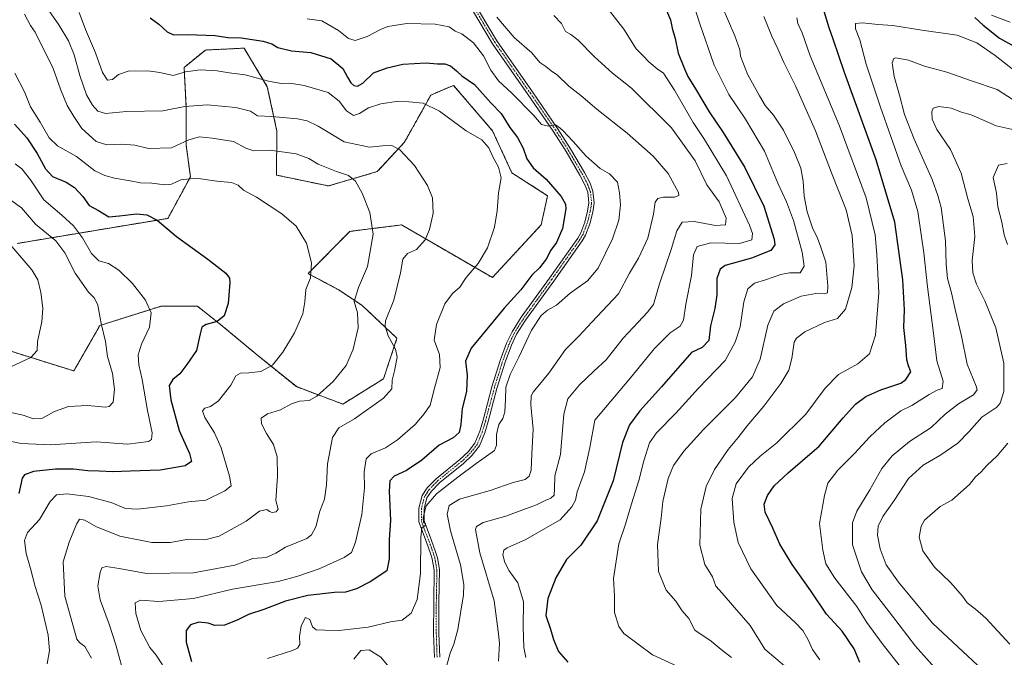
# Model space of a CAD drawing. Units: metres. Extents: x 590332 to 593772, y 4733650 to 4736008.
# Drawn here: x 590832 to 591241, y 4734564 to 4734828 of the extents above; entities that cross this region are included whole.
import ezdxf

# ---------------------------------------------------------------- set-up
doc = ezdxf.new("R2010")
doc.units = ezdxf.units.M
doc.header["$MEASUREMENT"] = 0
doc.linetypes.add('TRAZO_Y_PUNTO', pattern=[1, 0.5, -0.25, 0, -0.25])
doc.linetypes.add('TRAZOS', pattern=[0.75, 0.5, -0.25])
for name, color, linetype, lineweight in [('Arbolado forestal', 92, 'TRAZOS', 0), ('Arbolado forestal CxS', 92, 'Continuous', 0), ('Curva de nivel maestra', 36, 'Continuous', 30), ('Curva de nivel normal', 36, 'Continuous', 0), ('Pastizal CxS', 92, 'Continuous', 0), ('Pista no pavimentada', 254, 'Continuous', 13), ('Pista no pavimentada Cxs', 254, 'Continuous', 0), ('Pista pavimentada eje', 135, 'TRAZO_Y_PUNTO', 0)]:
    doc.layers.add(name, color=color, linetype=linetype, lineweight=lineweight)

# ---------------------------------------------------------------- blocks, each defined once
blk = doc.blocks.new('*U167')
at = {"layer": 'Curva de nivel normal', "color": 36, "linetype": 'Continuous', "lineweight": 0}
blk.add_polyline3d([(590830.55, 4734768.2, 670), (590833.36, 4734766.13, 670), (590837, 4734761.62, 670), (590842.44, 4734753.31, 670), (590850.01, 4734746.97, 670), (590854.74, 4734742.48, 670), (590858.49, 4734737.56, 670), (590862.23, 4734731.12, 670), (590865.33, 4734728.01, 670), (590869.34, 4734726.86, 670), (590873.58, 4734724.2, 670), (590879.26, 4734718.64, 670), (590884.64, 4734711.67, 670), (590886.96, 4734706.49, 670), (590886.35, 4734700.49, 670), (590882.97, 4734693.51, 670), (590881.61, 4734689.03, 670), (590881.86, 4734684.83, 670), (590883.24, 4734678.76, 670), (590885.5, 4734665.91, 670), (590887.44, 4734656.69, 670), (590887.15, 4734653.84, 670), (590885.92, 4734653.02, 670), (590877.36, 4734652.03, 670), (590864.17, 4734652.98, 670), (590845.19, 4734651.71, 670), (590833.02, 4734652.24, 670), (590824.38, 4734654.09, 670)], dxfattribs=at)
blk = doc.blocks.new('*U170')
at = {"layer": 'Curva de nivel normal', "color": 36, "linetype": 'Continuous', "lineweight": 0}
blk.add_polyline3d([(591042.37, 4734563.48, 720), (591041.45, 4734567.66, 720), (591041.2, 4734576.16, 720), (591041.34, 4734586.5, 720), (591039.03, 4734594.48, 720), (591035.47, 4734599.47, 720), (591033.63, 4734602.86, 720), (591032.76, 4734606.13, 720), (591033.27, 4734608, 720), (591034.53, 4734608.96, 720), (591042.37, 4734612.48, 720), (591049.55, 4734616.56, 720), (591056.55, 4734620.53, 720), (591061.34, 4734625.95, 720), (591062.86, 4734628.78, 720), (591063.66, 4734632.17, 720), (591066.64, 4734640.53, 720), (591068.92, 4734650.54, 720), (591070.99, 4734661.94, 720), (591085.76, 4734679.5, 720), (591095.74, 4734691.69, 720), (591102.14, 4734698.13, 720), (591106.35, 4734700.91, 720), (591107.71, 4734703.46, 720), (591108.68, 4734710.09, 720), (591111.01, 4734721.88, 720), (591111.91, 4734730.48, 720), (591113.44, 4734734, 720), (591118.98, 4734735.48, 720), (591130.9, 4734735.26, 720), (591136.01, 4734736.74, 720), (591136.26, 4734739.29, 720), (591135.02, 4734742.81, 720), (591125.58, 4734763.32, 720), (591116.38, 4734778.4, 720), (591111.65, 4734785.38, 720), (591103.99, 4734798.75, 720), (591099.37, 4734805.82, 720), (591096.85, 4734807.62, 720), (591093.33, 4734810.5, 720), (591090.92, 4734812.98, 720), (591088.08, 4734815.93, 720), (591082.97, 4734824.12, 720), (591076.99, 4734831.76, 720)], dxfattribs=at)
blk = doc.blocks.new('*U171')
at = {"layer": 'Curva de nivel normal', "color": 36, "linetype": 'Continuous', "lineweight": 0}
blk.add_polyline3d([(591229.68, 4734560.16, 765), (591210.97, 4734577.71, 765), (591196.87, 4734594.71, 765), (591191.74, 4734601.93, 765), (591189.18, 4734608.5, 765), (591188.08, 4734614.28, 765), (591188.36, 4734618.02, 765), (591190.36, 4734622.01, 765), (591195.1, 4734628.65, 765), (591200.97, 4734637.75, 765), (591207.1, 4734643.31, 765), (591214.04, 4734647.23, 765), (591221.4, 4734652.43, 765), (591226.16, 4734657.27, 765), (591231.38, 4734663.12, 765), (591237.6, 4734667.27, 765), (591239, 4734668.95, 765), (591240.54, 4734673.8, 765), (591240.48, 4734685.62, 765), (591237.14, 4734700.26, 765), (591232.7, 4734711.48, 765), (591229.22, 4734718.33, 765), (591227.65, 4734723.1, 765), (591227.4, 4734728.19, 765), (591228.53, 4734738.12, 765), (591227.84, 4734746.43, 765), (591225.53, 4734753.75, 765), (591222.82, 4734764.33, 765), (591218.44, 4734774.17, 765), (591212.69, 4734782.43, 765), (591210.81, 4734786.78, 765), (591210.6, 4734789.87, 765), (591211.22, 4734791.36, 765), (591213.64, 4734792, 765), (591218.64, 4734791.37, 765), (591222.97, 4734789.72, 765), (591227.02, 4734788.58, 765), (591231.44, 4734786.68, 765), (591237.36, 4734783.98, 765), (591244.74, 4734782.38, 765)], dxfattribs=at)
blk = doc.blocks.new('*U175')
at = {"layer": 'Curva de nivel normal', "color": 36, "linetype": 'Continuous', "lineweight": 0}
blk.add_polyline3d([(590935.17, 4734563.08, 705), (590945.65, 4734566.42, 705), (590947.6, 4734567.31, 705), (590948.64, 4734568.91, 705), (590948.46, 4734572.23, 705), (590949.2, 4734576.68, 705), (590951, 4734580.07, 705), (590952.8, 4734579.19, 705), (590953.86, 4734576.13, 705), (590955.38, 4734574.95, 705), (590958.98, 4734574.87, 705), (590964.84, 4734574.73, 705), (590977.02, 4734576.1, 705), (590986.16, 4734578.32, 705), (590990.99, 4734578.96, 705), (590994.73, 4734581.93, 705), (590997.28, 4734587.57, 705), (590998.66, 4734598.37, 705), (590998.82, 4734613.34, 705), (590999.28, 4734617.27, 705), (591000.66, 4734618.18, 705), (591000.78, 4734618.91, 705), (590999.89, 4734619.62, 705), (590999.71, 4734621.55, 705), (591001.05, 4734626.43, 705), (591005.32, 4734631.43, 705), (591014.09, 4734638.32, 705), (591021.69, 4734644.01, 705), (591029.33, 4734649.32, 705), (591030.21, 4734651.57, 705), (591030.19, 4734656.01, 705), (591031.13, 4734660.08, 705), (591032.86, 4734662.67, 705), (591033.64, 4734665.43, 705), (591033.94, 4734670.54, 705), (591034.06, 4734675.55, 705), (591035.82, 4734680.88, 705), (591039.42, 4734688.08, 705), (591044.66, 4734699.23, 705), (591048.66, 4734705.36, 705), (591051.29, 4734707.49, 705), (591055.02, 4734709.56, 705), (591060.67, 4734714.65, 705), (591067.92, 4734719.68, 705), (591072.38, 4734724.98, 705), (591078.28, 4734737.08, 705), (591080.89, 4734744.88, 705), (591081.54, 4734751.2, 705), (591081.13, 4734756.18, 705), (591080.34, 4734760.62, 705), (591076.99, 4734764.08, 705), (591073.18, 4734766.38, 705), (591067.29, 4734771.45, 705), (591061.99, 4734777.51, 705), (591057.7, 4734782.13, 705), (591055.89, 4734783.65, 705), (591054.68, 4734784.44, 705), (591051.76, 4734783.85, 705), (591048.89, 4734784.59, 705), (591045.54, 4734788.39, 705), (591036.52, 4734797.56, 705), (591031, 4734802.63, 705), (591027.77, 4734807.12, 705), (591024.78, 4734813.06, 705), (591020.67, 4734818.46, 705), (591015.73, 4734822.14, 705), (591013.04, 4734823.22, 705), (591010.6, 4734825.06, 705), (591004.72, 4734826.24, 705), (590993.03, 4734826.46, 705), (590987.74, 4734825.6, 705), (590985.05, 4734825.19, 705), (590982.03, 4734823.99, 705), (590976.51, 4734821.08, 705), (590971.56, 4734819.44, 705), (590968.75, 4734820.17, 705), (590964.67, 4734823.51, 705), (590957.75, 4734827.52, 705), (590951.72, 4734828.38, 705)], dxfattribs=at)
blk = doc.blocks.new('*U177')
at = {"layer": 'Curva de nivel normal', "color": 36, "linetype": 'Continuous', "lineweight": 0}
blk.add_polyline3d([(590843.8, 4734560.89, 680), (590844.88, 4734566.42, 680), (590844.29, 4734572.71, 680), (590841.36, 4734585.12, 680), (590838.86, 4734592.96, 680), (590836.96, 4734600.39, 680), (590835.1, 4734606.66, 680), (590834.44, 4734612.07, 680), (590835.73, 4734615.32, 680), (590840.74, 4734620.72, 680), (590845.16, 4734628.12, 680), (590847.74, 4734630.96, 680), (590852.08, 4734631.34, 680), (590861.01, 4734630.31, 680), (590870.34, 4734627.8, 680), (590876.34, 4734625.28, 680), (590881.27, 4734625.06, 680), (590893.35, 4734626.45, 680), (590902.43, 4734628.03, 680), (590909.62, 4734628.8, 680), (590917.55, 4734632.56, 680), (590920.1, 4734634.72, 680), (590919.51, 4734638.65, 680), (590915.99, 4734650.49, 680), (590913.3, 4734656.66, 680), (590909.2, 4734662.96, 680), (590908.3, 4734665.78, 680), (590909.29, 4734666.93, 680), (590911.61, 4734667.56, 680), (590914.89, 4734669.96, 680), (590920.02, 4734676.47, 680), (590922.08, 4734680.32, 680), (590924.02, 4734681.48, 680), (590927.54, 4734681.51, 680), (590932.43, 4734682.09, 680), (590937.23, 4734684.76, 680), (590941.54, 4734690.14, 680), (590946.4, 4734698.09, 680), (590949.82, 4734706.08, 680), (590950.75, 4734710.97, 680), (590951.13, 4734716.14, 680), (590953.06, 4734721.02, 680), (590953.52, 4734727.22, 680), (590951.39, 4734735.36, 680), (590947.1, 4734742.35, 680), (590941.18, 4734747.45, 680), (590930.63, 4734754.36, 680), (590925.33, 4734757.33, 680), (590923, 4734759.43, 680), (590920.32, 4734760.51, 680), (590914.26, 4734761.03, 680), (590905.65, 4734762.37, 680), (590899.33, 4734761.6, 680), (590895.42, 4734759.8, 680), (590892.68, 4734759.48, 680), (590887.33, 4734760.17, 680), (590882.62, 4734760.39, 680), (590878.25, 4734761.22, 680), (590871.82, 4734762.27, 680), (590867.82, 4734763.46, 680), (590863.63, 4734765.37, 680), (590856.05, 4734771.35, 680), (590848.21, 4734775.72, 680), (590844.68, 4734779.01, 680), (590840.9, 4734785.52, 680), (590836.9, 4734791.93, 680), (590834.46, 4734798.14, 680), (590830.51, 4734805.87, 680)], dxfattribs=at)
blk = doc.blocks.new('*U179')
at = {"layer": 'Curva de nivel normal', "color": 36, "linetype": 'Continuous', "lineweight": 0}
blk.add_polyline3d([(591127.62, 4734563.46, 735), (591123.31, 4734566.77, 735), (591119.14, 4734570.26, 735), (591112.4, 4734574.86, 735), (591109.91, 4734579.67, 735), (591107.22, 4734582.9, 735), (591104.56, 4734586.8, 735), (591100.58, 4734591.41, 735), (591097.31, 4734599.18, 735), (591096.9, 4734610.39, 735), (591098.38, 4734621.34, 735), (591099.08, 4734628.18, 735), (591101.31, 4734637.79, 735), (591103.61, 4734643.18, 735), (591107.81, 4734649.09, 735), (591115.96, 4734658.08, 735), (591129.21, 4734671.31, 735), (591136.34, 4734679.84, 735), (591139.43, 4734687.23, 735), (591142.68, 4734701.28, 735), (591145.18, 4734707.15, 735), (591149.13, 4734710.18, 735), (591156.52, 4734713.36, 735), (591162.56, 4734714.42, 735), (591166.07, 4734714.38, 735), (591167.41, 4734714.78, 735), (591167.56, 4734717.57, 735), (591166.67, 4734727.44, 735), (591164.58, 4734733.69, 735), (591163.31, 4734737.41, 735), (591161.24, 4734741.67, 735), (591159.04, 4734748.37, 735), (591157.78, 4734754.82, 735), (591157.35, 4734761.02, 735), (591156.3, 4734766.4, 735), (591153.79, 4734772.96, 735), (591149.2, 4734782.27, 735), (591144.99, 4734788.5, 735), (591141.53, 4734792.4, 735), (591139.26, 4734796.42, 735), (591134.18, 4734805.46, 735), (591132.32, 4734810.44, 735), (591131.37, 4734812.88, 735), (591131.1, 4734815.53, 735), (591128.97, 4734821.4, 735), (591123.69, 4734833.54, 735)], dxfattribs=at)
blk = doc.blocks.new('*U186')
at = {"layer": 'Curva de nivel normal', "color": 36, "linetype": 'Continuous', "lineweight": 0}
blk.add_polyline3d([(591244.62, 4734807.11, 755), (591236.95, 4734813.21, 755), (591229.3, 4734818.45, 755), (591221.11, 4734821.56, 755), (591206.52, 4734823.67, 755), (591194.44, 4734825.56, 755), (591188.3, 4734826.01, 755), (591181.92, 4734826.77, 755), (591179.06, 4734826.4, 755), (591179.01, 4734824.19, 755), (591180.78, 4734819.68, 755), (591183.49, 4734809.63, 755), (591189.32, 4734791.77, 755), (591198.01, 4734767.46, 755), (591202.25, 4734757.31, 755), (591204.92, 4734748.49, 755), (591206.24, 4734738.89, 755), (591207.4, 4734731.28, 755), (591208.85, 4734717.24, 755), (591211.32, 4734698.02, 755), (591212.68, 4734686.58, 755), (591215.4, 4734678.09, 755), (591214.94, 4734675.05, 755), (591212.83, 4734674.39, 755), (591209.61, 4734672.6, 755), (591202.32, 4734667.95, 755), (591197.82, 4734665.77, 755), (591191.14, 4734660.86, 755), (591184.94, 4734655.04, 755), (591178.64, 4734648.05, 755), (591171.64, 4734641.25, 755), (591167.61, 4734635.85, 755), (591166.18, 4734630.74, 755), (591164.07, 4734619.07, 755), (591165.53, 4734608.01, 755), (591166.7, 4734602.32, 755), (591170.4, 4734596.43, 755), (591179.63, 4734584.7, 755), (591183.7, 4734577.95, 755), (591190.04, 4734569.26, 755), (591197.18, 4734560.3, 755)], dxfattribs=at)
blk = doc.blocks.new('*U191')
at = {"layer": 'Curva de nivel normal', "color": 36, "linetype": 'Continuous', "lineweight": 0}
blk.add_polyline3d([(591110.15, 4734557.55, 730), (591094.85, 4734564.64, 730), (591083.03, 4734573.41, 730), (591080.87, 4734576.37, 730), (591079.09, 4734582.15, 730), (591079.1, 4734589.1, 730), (591078.62, 4734596.24, 730), (591080.92, 4734610.57, 730), (591083.68, 4734618.77, 730), (591086.2, 4734627.21, 730), (591089.25, 4734636.88, 730), (591091.24, 4734645.02, 730), (591093.62, 4734652.51, 730), (591096.45, 4734656.68, 730), (591104.53, 4734664.86, 730), (591113.9, 4734675.23, 730), (591125, 4734686.63, 730), (591129.15, 4734694.28, 730), (591131.17, 4734700.59, 730), (591132.7, 4734710.94, 730), (591134.44, 4734716.4, 730), (591137.19, 4734718.71, 730), (591141.65, 4734720.13, 730), (591148, 4734722.36, 730), (591151.65, 4734723.03, 730), (591156.14, 4734723.06, 730), (591157.73, 4734725.77, 730), (591156.88, 4734731.65, 730), (591153.31, 4734744.75, 730), (591150.44, 4734752.55, 730), (591146.81, 4734760.25, 730), (591141.23, 4734773.49, 730), (591133.38, 4734786.76, 730), (591126.48, 4734797.07, 730), (591120.38, 4734809.2, 730), (591114.49, 4734826.3, 730), (591111.51, 4734835.27, 730)], dxfattribs=at)
blk = doc.blocks.new('*U196')
at = {"layer": 'Curva de nivel normal', "color": 36, "linetype": 'Continuous', "lineweight": 0}
blk.add_polyline3d([(590825.58, 4734665.79, 665), (590833.86, 4734664, 665), (590838.24, 4734662.53, 665), (590841.59, 4734662.66, 665), (590846.85, 4734665.48, 665), (590852.66, 4734667.57, 665), (590860.61, 4734668.02, 665), (590868.04, 4734667.36, 665), (590869.56, 4734667.63, 665), (590871.22, 4734669.43, 665), (590871.82, 4734674.8, 665), (590870.91, 4734681.24, 665), (590868.95, 4734688.36, 665), (590868.02, 4734694.52, 665), (590866.24, 4734702, 665), (590864.94, 4734709.61, 665), (590863.52, 4734712.59, 665), (590861.06, 4734715.05, 665), (590855.48, 4734722.84, 665), (590851.24, 4734731.4, 665), (590847.44, 4734736.25, 665), (590839.04, 4734743.22, 665), (590833.23, 4734749.97, 665), (590825.33, 4734755.73, 665)], dxfattribs=at)
blk = doc.blocks.new('*U202')
at = {"layer": 'Curva de nivel normal', "color": 36, "linetype": 'Continuous', "lineweight": 0}
blk.add_polyline3d([(591244.42, 4734794.81, 760), (591237.71, 4734799.04, 760), (591227.11, 4734802.64, 760), (591216.86, 4734806.3, 760), (591207.57, 4734808.79, 760), (591200.95, 4734811.19, 760), (591195.78, 4734812.19, 760), (591194.88, 4734811.89, 760), (591194.25, 4734810.08, 760), (591194.99, 4734804.42, 760), (591197.32, 4734796.75, 760), (591199.4, 4734788.75, 760), (591203.36, 4734778.42, 760), (591210.76, 4734761.77, 760), (591213.18, 4734755.18, 760), (591214.56, 4734750.11, 760), (591216.4, 4734736.32, 760), (591216.56, 4734726.68, 760), (591217.23, 4734720.67, 760), (591218.83, 4734714.78, 760), (591220.36, 4734707.76, 760), (591222.95, 4734696.76, 760), (591225.31, 4734685.09, 760), (591229.09, 4734676.09, 760), (591229.44, 4734674.48, 760), (591227.9, 4734672.43, 760), (591221.71, 4734668.76, 760), (591216.16, 4734664.43, 760), (591210.37, 4734658.85, 760), (591201.44, 4734653.13, 760), (591194.2, 4734647.19, 760), (591190, 4734641.82, 760), (591185.03, 4734633.02, 760), (591179.51, 4734624.16, 760), (591177.82, 4734619.4, 760), (591177.84, 4734610.15, 760), (591181.46, 4734598.97, 760), (591185.89, 4734591.54, 760), (591194.42, 4734580.62, 760), (591203.85, 4734568.15, 760), (591215.19, 4734555.44, 760)], dxfattribs=at)
blk = doc.blocks.new('*U213')
at = {"layer": 'Curva de nivel normal', "color": 36, "linetype": 'Continuous', "lineweight": 0}
blk.add_polyline3d([(591053.98, 4734829.73, 715), (591057.07, 4734826.49, 715), (591058.82, 4734823.12, 715), (591060.94, 4734821.92, 715), (591063.9, 4734819.69, 715), (591070.62, 4734812.76, 715), (591078.26, 4734805.79, 715), (591086.08, 4734799.7, 715), (591102.72, 4734783.23, 715), (591112.52, 4734769.47, 715), (591117.38, 4734759.48, 715), (591122.48, 4734752.42, 715), (591125.4, 4734745.75, 715), (591125.06, 4734742.98, 715), (591120.99, 4734742.67, 715), (591112.19, 4734744.32, 715), (591107.2, 4734744.08, 715), (591104.9, 4734740.42, 715), (591102.58, 4734732.75, 715), (591097.72, 4734718.42, 715), (591095.27, 4734709.84, 715), (591092.79, 4734706.75, 715), (591088.9, 4734702.51, 715), (591082.69, 4734695.88, 715), (591075.64, 4734686.9, 715), (591070.55, 4734682.21, 715), (591064.58, 4734676.64, 715), (591059.75, 4734670.82, 715), (591058.13, 4734664.45, 715), (591056.69, 4734647.7, 715), (591054.3, 4734638.78, 715), (591054.28, 4734633.43, 715), (591054.05, 4734630.87, 715), (591052.76, 4734629.53, 715), (591050.31, 4734628.54, 715), (591046.78, 4734626.79, 715), (591041.05, 4734624.74, 715), (591033.99, 4734622.05, 715), (591024.66, 4734619.44, 715), (591021.86, 4734617.82, 715), (591021.48, 4734616.53, 715), (591023.23, 4734606.87, 715), (591029.2, 4734586.93, 715), (591030.91, 4734574.44, 715), (591031.4, 4734569.44, 715), (591031.01, 4734562.02, 715)], dxfattribs=at)
blk = doc.blocks.new('*U216')
at = {"layer": 'Curva de nivel normal', "color": 36, "linetype": 'Continuous', "lineweight": 0}
for points in [[(591241.87, 4734768.41, 770), (591238.28, 4734767.76, 770), (591236.16, 4734762.59, 770), (591237.46, 4734756.1, 770), (591238.06, 4734750.44, 770), (591239.73, 4734744.07, 770), (591240.66, 4734738.77, 770), (591242.02, 4734734.8, 770)], [(591242.22, 4734652.43, 770), (591237.8, 4734647.12, 770), (591233.47, 4734643.09, 770), (591230.93, 4734640.38, 770), (591228.8, 4734638.43, 770), (591226.26, 4734635.19, 770), (591218.99, 4734628.76, 770), (591214.08, 4734626.09, 770), (591207.57, 4734620.43, 770), (591206.28, 4734618.02, 770), (591205.38, 4734613.34, 770), (591206.96, 4734607.72, 770), (591211.74, 4734601.01, 770), (591218.4, 4734594.64, 770), (591223.36, 4734588.87, 770), (591225.37, 4734586.17, 770), (591228.75, 4734583.48, 770), (591232.99, 4734579.86, 770), (591242.96, 4734569.02, 770)]]:
    blk.add_polyline3d(points, dxfattribs=at)
blk = doc.blocks.new('*U221')
at = {"layer": 'Curva de nivel normal', "color": 36, "linetype": 'Continuous', "lineweight": 0}
blk.add_polyline3d([(590829.22, 4734733.96, 660), (590837.5, 4734724.23, 660), (590840.04, 4734720.09, 660), (590841.24, 4734714.82, 660), (590842.01, 4734708.43, 660), (590841.63, 4734702.72, 660), (590839.89, 4734694.49, 660), (590839.67, 4734690.78, 660), (590837.16, 4734687.9, 660), (590826.68, 4734683.04, 660)], dxfattribs=at)
blk = doc.blocks.new('*U224')
at = {"layer": 'Curva de nivel maestra', "color": 36, "linetype": 'Continuous', "lineweight": 30}
for points in [[(591180.88, 4734561.34, 750), (591178.45, 4734567.1, 750), (591173.45, 4734574.44, 750), (591167.03, 4734581.44, 750), (591160.5, 4734591.1, 750), (591152.79, 4734602.1, 750), (591147.7, 4734610.46, 750), (591144.75, 4734617.18, 750), (591141.59, 4734623.78, 750), (591141.17, 4734627.09, 750), (591142.58, 4734630.74, 750), (591145.23, 4734634.67, 750), (591151.04, 4734640.08, 750), (591163.99, 4734651.08, 750), (591173.97, 4734662.93, 750), (591178.97, 4734668.59, 750), (591183.3, 4734671.77, 750), (591189.58, 4734674.56, 750), (591197.78, 4734677.22, 750), (591199.84, 4734678.75, 750), (591201.97, 4734682, 750), (591201.04, 4734684.47, 750), (591200.32, 4734686.94, 750), (591199.87, 4734692.95, 750), (591199.11, 4734700.39, 750), (591199.28, 4734707.73, 750), (591198.63, 4734720.08, 750), (591195.31, 4734744.09, 750), (591187.64, 4734769.94, 750), (591174.44, 4734806.17, 750), (591169.79, 4734819.93, 750), (591168.05, 4734824.69, 750), (591165.65, 4734832.75, 750)], [(591228.55, 4734828.92, 750), (591231.91, 4734825.75, 750), (591238.73, 4734820.44, 750), (591247.38, 4734815.48, 750), (591255.24, 4734812.5, 750), (591259.52, 4734811.97, 750), (591264.75, 4734813.24, 750), (591269.45, 4734815.11, 750), (591273.5, 4734815.14, 750), (591279.83, 4734811.78, 750), (591289.24, 4734804.29, 750), (591306.2, 4734796.05, 750), (591332.3, 4734787, 750), (591337.63, 4734785.56, 750), (591344.21, 4734785.05, 750), (591356.96, 4734786.75, 750), (591371.2, 4734790.72, 750), (591378.42, 4734795.3, 750), (591382.03, 4734800.8, 750), (591386.43, 4734806.74, 750), (591391.32, 4734812.63, 750), (591393.92, 4734817.63, 750), (591395.1, 4734821.96, 750), (591397.73, 4734830.07, 750)]]:
    blk.add_polyline3d(points, dxfattribs=at)
blk = doc.blocks.new('*U227')
at = {"layer": 'Curva de nivel maestra', "color": 36, "linetype": 'Continuous', "lineweight": 30}
blk.add_polyline3d([(590830.27, 4734784.68, 675), (590835.4, 4734778.99, 675), (590839.77, 4734772.56, 675), (590843.12, 4734766.11, 675), (590846.03, 4734763.05, 675), (590851.8, 4734760.62, 675), (590855.27, 4734758.4, 675), (590858.61, 4734754.69, 675), (590861.33, 4734750.9, 675), (590865.1, 4734748.86, 675), (590869.37, 4734746.22, 675), (590873.92, 4734746.66, 675), (590880.94, 4734747.44, 675), (590885.16, 4734747.12, 675), (590889.51, 4734744.82, 675), (590897.49, 4734738.07, 675), (590910.48, 4734728.65, 675), (590917.98, 4734722.9, 675), (590919.47, 4734720.77, 675), (590919.6, 4734719.06, 675), (590918.87, 4734710.35, 675), (590917.23, 4734705.14, 675), (590914.39, 4734702.84, 675), (590909.83, 4734701.61, 675), (590908.05, 4734700.56, 675), (590907.3, 4734697.7, 675), (590905.83, 4734690.84, 675), (590901.76, 4734685.03, 675), (590898.89, 4734681.09, 675), (590895.91, 4734678.76, 675), (590894.45, 4734676.34, 675), (590895.09, 4734670.41, 675), (590898.66, 4734657.67, 675), (590902.83, 4734648.09, 675), (590903.68, 4734644.82, 675), (590901.14, 4734642.99, 675), (590890.67, 4734641.22, 675), (590878.34, 4734640.82, 675), (590871.04, 4734640.47, 675), (590865.44, 4734640.75, 675), (590860.7, 4734640.86, 675), (590854.85, 4734641.57, 675), (590847.38, 4734641.62, 675), (590838.17, 4734640.62, 675), (590834.53, 4734639.25, 675), (590833.53, 4734637.91, 675), (590832.1, 4734631.53, 675)], dxfattribs=at)
blk = doc.blocks.new('*U231')
at = {"layer": 'Curva de nivel maestra', "color": 36, "linetype": 'Continuous', "lineweight": 30}
blk.add_polyline3d([(591100.71, 4734831.8, 725), (591102.25, 4734828.01, 725), (591102.97, 4734824.49, 725), (591104.22, 4734820.3, 725), (591105.52, 4734814.13, 725), (591108.18, 4734807.68, 725), (591109.5, 4734804.44, 725), (591112.73, 4734799.42, 725), (591118.4, 4734789.78, 725), (591124.16, 4734781.21, 725), (591133.12, 4734766.78, 725), (591140.96, 4734750.75, 725), (591145.32, 4734737.06, 725), (591145.55, 4734734.7, 725), (591143.85, 4734732.31, 725), (591135.85, 4734729.06, 725), (591124.95, 4734726.1, 725), (591122.94, 4734724.59, 725), (591121.51, 4734720.62, 725), (591121.49, 4734713.92, 725), (591120.74, 4734708.21, 725), (591118.96, 4734701.04, 725), (591118.2, 4734694.98, 725), (591115.43, 4734692.03, 725), (591110.98, 4734689.96, 725), (591098.65, 4734675.78, 725), (591089.65, 4734665.81, 725), (591085.26, 4734659.93, 725), (591082.46, 4734652.61, 725), (591078.55, 4734636.76, 725), (591071.96, 4734620.19, 725), (591065.14, 4734610.12, 725), (591059.26, 4734604.19, 725), (591054.74, 4734596.57, 725), (591051.42, 4734587.98, 725), (591050.63, 4734580.92, 725), (591052.61, 4734575.23, 725), (591053.83, 4734570.94, 725), (591055.81, 4734565.93, 725), (591059.77, 4734561.55, 725)], dxfattribs=at)

msp = doc.modelspace()

# ---------------------------------------------------------------- linework, layer by layer
at = {"layer": 'Arbolado forestal', "color": 92, "linetype": 'TRAZOS', "lineweight": 0}
msp.add_polyline3d([(590811.89, 4734695.81, 654.85), (590854.94, 4734682.34, 662.47), (590865.71, 4734701.19, 664.8), (590884.68, 4734707.19, 669.78), (590891.27, 4734709.27, 670.45), (590895, 4734709.24, 670.97), (590906.18, 4734709.17, 672.79), (590915.89, 4734701.5, 675.37), (590930.33, 4734689.46, 678.52), (590947.18, 4734675.82, 682.85), (590966.44, 4734668.6, 687.34), (590983.29, 4734679.03, 688.73), (590988.91, 4734695.88, 691.07), (590974.47, 4734709.52, 685.65), (590964.84, 4734715.94, 683.18), (590952.03, 4734722.71, 679.67), (590969.3, 4734740.23, 683), (590979.93, 4734741.56, 685.04), (590981, 4734741.69, 685.24), (590989.99, 4734742.82, 687.27), (590990.83, 4734742.92, 687.43), (591028.45, 4734721.08, 696.38), (591048.68, 4734742.92, 697.69), (591051.37, 4734755.04, 698.66), (591036.57, 4734764.46, 696.75), (591028.5, 4734781.96, 696.77), (591012.36, 4734800.81, 697.21), (591008.74, 4734799.26, 696.78), (591002.94, 4734796.77, 695.85), (590992.01, 4734777.19, 690.53), (590980.71, 4734765.01, 687.08), (590960.45, 4734759.08, 682.98), (590938.89, 4734763.59, 682.19), (590939.16, 4734781.74, 687.41), (590935.15, 4734800.19, 694.23), (590925.52, 4734816.24, 698.59), (590909.47, 4734815.44, 697.74), (590900.65, 4734808.22, 695.38), (590901.45, 4734792.17, 689.64), (590901.45, 4734776.12, 684.12), (590903.26, 4734762.92, 679.95), (590893.96, 4734745.62, 675.59), (590831.41, 4734735.22, 660.36)], dxfattribs=at)
at = {"layer": 'Arbolado forestal CxS', "color": 92, "linetype": 'Continuous', "lineweight": 0}
msp.add_polyline3d([(590811.89, 4734695.81, 654.85), (590854.94, 4734682.34, 662.47), (590865.71, 4734701.19, 664.8), (590884.68, 4734707.19, 669.78), (590891.27, 4734709.27, 670.45), (590895, 4734709.24, 670.97), (590906.18, 4734709.17, 672.79), (590915.89, 4734701.5, 675.37), (590930.33, 4734689.46, 678.52), (590947.18, 4734675.82, 682.85), (590966.44, 4734668.6, 687.34), (590983.29, 4734679.03, 688.73), (590988.91, 4734695.88, 691.07), (590974.47, 4734709.52, 685.65), (590964.84, 4734715.94, 683.18), (590952.03, 4734722.71, 679.67), (590969.3, 4734740.23, 683), (590979.93, 4734741.56, 685.04), (590981, 4734741.69, 685.24), (590989.99, 4734742.82, 687.27), (590990.83, 4734742.92, 687.43), (591028.45, 4734721.08, 696.38), (591048.68, 4734742.92, 697.69), (591051.37, 4734755.04, 698.66), (591036.57, 4734764.46, 696.75), (591028.5, 4734781.96, 696.77), (591012.36, 4734800.81, 697.21), (591008.74, 4734799.26, 696.78), (591002.94, 4734796.77, 695.85), (590992.01, 4734777.19, 690.53), (590980.71, 4734765.01, 687.08), (590960.45, 4734759.08, 682.98), (590938.89, 4734763.59, 682.19), (590939.16, 4734781.74, 687.41), (590935.15, 4734800.19, 694.23), (590925.52, 4734816.24, 698.59), (590909.47, 4734815.44, 697.74), (590900.65, 4734808.22, 695.38), (590901.45, 4734792.17, 689.64), (590901.45, 4734776.12, 684.12), (590903.26, 4734762.92, 679.95), (590893.96, 4734745.62, 675.59), (590831.41, 4734735.22, 660.36)], dxfattribs=at)
at = {"layer": 'Curva de nivel maestra', "color": 36, "linetype": 'Continuous', "lineweight": 30}
msp.add_polyline3d([(590886.55, 4734828.82, 700), (590890.14, 4734826.23, 700), (590893.56, 4734823.01, 700), (590896.28, 4734821.8, 700), (590902.18, 4734821.92, 700), (590913.46, 4734821.46, 700), (590918.8, 4734820.68, 700), (590924.31, 4734820.47, 700), (590933.43, 4734819.1, 700), (590937, 4734818.04, 700), (590939.53, 4734816.54, 700), (590945.21, 4734815.09, 700), (590953.21, 4734814.48, 700), (590961.59, 4734811.87, 700), (590966.44, 4734807.82, 700), (590968.33, 4734804.24, 700), (590969.82, 4734801.89, 700), (590971.08, 4734800.75, 700), (590972.57, 4734800.42, 700), (590974.75, 4734801.69, 700), (590979.2, 4734806.02, 700), (590984.83, 4734808.07, 700), (590991.28, 4734809.56, 700), (591001.01, 4734810.1, 700), (591005.74, 4734809.67, 700), (591008.78, 4734809.66, 700), (591011.15, 4734808.88, 700), (591013.65, 4734806.82, 700), (591015.82, 4734804.75, 700), (591021.1, 4734801.2, 700), (591027.81, 4734793.57, 700), (591032.12, 4734789.08, 700), (591035.7, 4734783.38, 700), (591038.86, 4734779.21, 700), (591041.2, 4734774.78, 700), (591042.68, 4734770.36, 700), (591045.35, 4734766.55, 700), (591050.73, 4734761.89, 700), (591056.96, 4734754.76, 700), (591058.72, 4734751.45, 700), (591058.85, 4734749.59, 700), (591057.5, 4734741.47, 700), (591055.03, 4734735.62, 700), (591052.7, 4734732.47, 700), (591050.81, 4734728.75, 700), (591048.06, 4734725.08, 700), (591044.84, 4734722, 700), (591040.32, 4734716.01, 700), (591033.38, 4734708.34, 700), (591019.61, 4734691.76, 700), (591017.3, 4734686.43, 700), (591018, 4734680.62, 700), (591017.72, 4734673.88, 700), (591015.88, 4734666.71, 700), (591015.41, 4734660.1, 700), (591014.74, 4734656.79, 700), (591012.26, 4734654.66, 700), (591006.42, 4734651.52, 700), (590999.22, 4734645.34, 700), (590992.89, 4734641.01, 700), (590987.77, 4734638.76, 700), (590985.95, 4734636.77, 700), (590985.72, 4734632.43, 700), (590986.17, 4734620.44, 700), (590985.61, 4734612.26, 700), (590985.68, 4734604.39, 700), (590984.7, 4734599.38, 700), (590977.81, 4734594.82, 700), (590972.19, 4734592.02, 700), (590967.5, 4734590.61, 700), (590963, 4734590.47, 700), (590952, 4734589.21, 700), (590942.67, 4734586.85, 700), (590933.67, 4734583.42, 700), (590927.33, 4734581.28, 700), (590922.67, 4734578.9, 700), (590917.33, 4734576.92, 700), (590913.33, 4734576.81, 700), (590910.62, 4734577.75, 700), (590906.81, 4734578.16, 700), (590903.34, 4734577.07, 700), (590901.54, 4734574.71, 700), (590901.45, 4734569.87, 700), (590903.73, 4734561.83, 700)], dxfattribs=at)
at = {"layer": 'Curva de nivel normal', "color": 36, "linetype": 'Continuous', "lineweight": 0}
for points in [[(590842.3, 4734835.06, 690), (590848.68, 4734825.93, 690), (590852.75, 4734819.28, 690), (590855.07, 4734813.46, 690), (590857.41, 4734804.89, 690), (590860.18, 4734796.88, 690), (590862.61, 4734792.55, 690), (590864.94, 4734790.16, 690), (590868.01, 4734789.19, 690), (590876.82, 4734789.94, 690), (590891.85, 4734790.2, 690), (590901, 4734792.09, 690), (590910.26, 4734792.68, 690), (590922.15, 4734791.56, 690), (590928.11, 4734790.07, 690), (590931.08, 4734788.21, 690), (590937, 4734787.84, 690), (590947.66, 4734786.88, 690), (590951.68, 4734786.08, 690), (590956.22, 4734783.88, 690), (590967.02, 4734777.34, 690), (590977.58, 4734775.11, 690), (590982.97, 4734775.77, 690), (590986.72, 4734775.8, 690), (590990.11, 4734774.06, 690), (590996.14, 4734767.57, 690), (591001.63, 4734759.26, 690), (591003.62, 4734754.2, 690), (591003.86, 4734747.83, 690), (591002.46, 4734740.95, 690), (591000.56, 4734736.79, 690), (590996.99, 4734732.78, 690), (590993.32, 4734731.06, 690), (590991.29, 4734728.74, 690), (590990.36, 4734723.01, 690), (590987.64, 4734711.72, 690), (590984.1, 4734703.13, 690), (590983.96, 4734700.94, 690), (590985.28, 4734696.88, 690), (590988.24, 4734691.38, 690), (590988.92, 4734688.03, 690), (590987.91, 4734682.42, 690), (590986.87, 4734678.53, 690), (590986.74, 4734674.89, 690), (590983.31, 4734671.04, 690), (590971.27, 4734662.43, 690), (590964.77, 4734658.76, 690), (590962.22, 4734654.76, 690), (590960.08, 4734643.76, 690), (590959.62, 4734635.11, 690), (590958.81, 4734629.15, 690), (590956.93, 4734624.18, 690), (590955.26, 4734617.7, 690), (590953.42, 4734614.29, 690), (590951.51, 4734612.88, 690), (590942.7, 4734609.26, 690), (590938.67, 4734606.75, 690), (590934.67, 4734605, 690), (590929.17, 4734604.53, 690), (590921.67, 4734601.71, 690), (590904.5, 4734598.55, 690), (590885.01, 4734598.36, 690), (590873.79, 4734600.34, 690), (590868.36, 4734601.2, 690), (590866.54, 4734600.7, 690), (590865.78, 4734598.7, 690), (590864.94, 4734593.25, 690), (590865.8, 4734587.33, 690), (590869.64, 4734577.34, 690), (590872.28, 4734568.74, 690), (590876.37, 4734554.09, 690)], [(590862.23, 4734563.15, 685), (590859.49, 4734568.07, 685), (590857.22, 4734569.75, 685), (590856.14, 4734571.05, 685), (590851.16, 4734588.9, 685), (590850.44, 4734603.1, 685), (590853.04, 4734611.36, 685), (590856.02, 4734618.82, 685), (590857.3, 4734620.85, 685), (590859.48, 4734620.48, 685), (590864.04, 4734617.78, 685), (590874, 4734613.84, 685), (590887.32, 4734611.22, 685), (590895.05, 4734611.15, 685), (590901.61, 4734612.38, 685), (590909.28, 4734612.34, 685), (590915.13, 4734613.84, 685), (590926.41, 4734620.06, 685), (590931.89, 4734624.16, 685), (590934.92, 4734624.87, 685), (590936.1, 4734623.98, 685), (590937.18, 4734623.59, 685), (590938.85, 4734623.92, 685), (590939.6, 4734624.94, 685), (590938.72, 4734628.55, 685), (590939.42, 4734638.66, 685), (590939.22, 4734646.65, 685), (590937.67, 4734651.76, 685), (590934.82, 4734656.34, 685), (590932.74, 4734660.36, 685), (590932.61, 4734662.76, 685), (590935.24, 4734664.59, 685), (590940.66, 4734666.14, 685), (590945.14, 4734668.72, 685), (590948.52, 4734669.82, 685), (590952.45, 4734670.12, 685), (590955.67, 4734671.84, 685), (590962.47, 4734677.91, 685), (590967.85, 4734684.6, 685), (590970.8, 4734691.34, 685), (590972.83, 4734700.26, 685), (590972.58, 4734706.44, 685), (590971.19, 4734711.08, 685), (590973, 4734716.98, 685), (590976.73, 4734725.66, 685), (590978.97, 4734739.14, 685), (590977.64, 4734748.05, 685), (590974.5, 4734756.02, 685), (590971.68, 4734761.01, 685), (590968.75, 4734763.4, 685), (590963.89, 4734765.05, 685), (590956.25, 4734768.09, 685), (590952.39, 4734770.41, 685), (590947.08, 4734772.46, 685), (590936.28, 4734773.97, 685), (590929.6, 4734773.6, 685), (590926.26, 4734774.75, 685), (590921.12, 4734777.54, 685), (590912.25, 4734778.84, 685), (590907.01, 4734779.47, 685), (590902.55, 4734778.26, 685), (590895.46, 4734774.91, 685), (590885.9, 4734774.64, 685), (590880.26, 4734776, 685), (590874.63, 4734776.37, 685), (590868.66, 4734776.07, 685), (590864.16, 4734777.56, 685), (590858.23, 4734782.84, 685), (590854.93, 4734787.83, 685), (590852.17, 4734792.45, 685), (590849.43, 4734799.17, 685), (590846.36, 4734807.76, 685), (590838.86, 4734822.86, 685), (590836.97, 4734825.69, 685), (590834.53, 4734830.33, 685)], [(590857.1, 4734830.99, 695), (590859.8, 4734824.02, 695), (590863.93, 4734814.32, 695), (590866.87, 4734806.08, 695), (590868.91, 4734803.02, 695), (590870.98, 4734803.18, 695), (590873.38, 4734805.29, 695), (590877.47, 4734806.66, 695), (590885.59, 4734806.86, 695), (590890.64, 4734806.09, 695), (590896.08, 4734804.83, 695), (590901.2, 4734806.43, 695), (590907.33, 4734807.27, 695), (590914.33, 4734806.82, 695), (590919.33, 4734805.96, 695), (590926, 4734805.18, 695), (590935.67, 4734802.56, 695), (590940.86, 4734801.56, 695), (590944.42, 4734801.68, 695), (590950.36, 4734800.74, 695), (590960.31, 4734797.8, 695), (590964.89, 4734794.3, 695), (590967.92, 4734790.18, 695), (590970.82, 4734788.26, 695), (590973.33, 4734789.06, 695), (590977.06, 4734791.54, 695), (590982.21, 4734793.14, 695), (590989.59, 4734794.2, 695), (590993.81, 4734793.95, 695), (590999.72, 4734793.47, 695), (591006.5, 4734790.1, 695), (591017.6, 4734781.9, 695), (591024.12, 4734778.15, 695), (591026.98, 4734774.82, 695), (591028.74, 4734770.82, 695), (591030.97, 4734766.88, 695), (591032.05, 4734762.4, 695), (591031.02, 4734756.18, 695), (591030.51, 4734748.82, 695), (591029.34, 4734742.03, 695), (591026.5, 4734733.44, 695), (591022.58, 4734726.86, 695), (591017.66, 4734721.11, 695), (591014.93, 4734717.08, 695), (591011.99, 4734714.51, 695), (591008.79, 4734710.11, 695), (591005.28, 4734701.59, 695), (591004.26, 4734695.05, 695), (591006.48, 4734689.17, 695), (591006.8, 4734683.76, 695), (591004.44, 4734675.2, 695), (591002.69, 4734668.17, 695), (591000.2, 4734664.53, 695), (590996.46, 4734660.09, 695), (590989.14, 4734653.73, 695), (590984.17, 4734650.45, 695), (590978.2, 4734647.97, 695), (590976.14, 4734645.9, 695), (590975.36, 4734640.53, 695), (590975.38, 4734633.79, 695), (590974.35, 4734622.78, 695), (590971.73, 4734611.33, 695), (590970.06, 4734606.99, 695), (590967, 4734604.92, 695), (590956.65, 4734600.32, 695), (590947.83, 4734597.28, 695), (590939.67, 4734595.04, 695), (590920.67, 4734591.82, 695), (590904.59, 4734588, 695), (590890.14, 4734586.68, 695), (590882.6, 4734587.19, 695), (590880.39, 4734586.13, 695), (590880.66, 4734581.7, 695), (590882.73, 4734574.64, 695), (590886.45, 4734567.66, 695), (590889.13, 4734564.41, 695), (590891.69, 4734560.44, 695)], [(591030.31, 4734829.02, 710), (591037.44, 4734820.62, 710), (591044.83, 4734814.24, 710), (591048.14, 4734810.28, 710), (591050.59, 4734808.56, 710), (591052.84, 4734806.82, 710), (591055.5, 4734804.98, 710), (591060.13, 4734800.41, 710), (591065.11, 4734796.53, 710), (591071.83, 4734790.93, 710), (591084.37, 4734780.96, 710), (591095.18, 4734771.46, 710), (591101.36, 4734764.24, 710), (591105.67, 4734756.38, 710), (591105.78, 4734755.08, 710), (591103.97, 4734754.39, 710), (591099.41, 4734754.4, 710), (591097.08, 4734753.92, 710), (591095.95, 4734752.3, 710), (591095.25, 4734747.42, 710), (591092.92, 4734737.42, 710), (591089.02, 4734729.17, 710), (591085.31, 4734722.86, 710), (591080.73, 4734714.26, 710), (591069.63, 4734702.53, 710), (591064.28, 4734696.71, 710), (591058.78, 4734691.21, 710), (591051.82, 4734681.37, 710), (591045.43, 4734673.6, 710), (591044.51, 4734671.97, 710), (591044.39, 4734668.3, 710), (591045.42, 4734658.18, 710), (591044.85, 4734647.92, 710), (591044.53, 4734641.15, 710), (591043.7, 4734638.68, 710), (591042.02, 4734637.3, 710), (591037.02, 4734636.09, 710), (591027.57, 4734632.76, 710), (591014.84, 4734629.09, 710), (591010.51, 4734626.51, 710), (591009.76, 4734622.98, 710), (591011.06, 4734616.02, 710), (591015.21, 4734601.98, 710), (591016.62, 4734593.75, 710), (591016.53, 4734589.44, 710), (591014.09, 4734575.1, 710), (591012.43, 4734569.05, 710), (591010.9, 4734565.22, 710), (591008.99, 4734558.23, 710)], [(591141.02, 4734829.39, 740), (591144.27, 4734821.18, 740), (591146.88, 4734815.95, 740), (591149.3, 4734810.35, 740), (591154.12, 4734800.56, 740), (591162.45, 4734781.88, 740), (591169.06, 4734764.5, 740), (591175.12, 4734749.23, 740), (591177.69, 4734738.47, 740), (591178.47, 4734725.91, 740), (591177.5, 4734716.91, 740), (591174.93, 4734707.9, 740), (591171.58, 4734704.05, 740), (591166.13, 4734702.38, 740), (591157.98, 4734698.5, 740), (591154.54, 4734695.92, 740), (591153.62, 4734694.27, 740), (591152.65, 4734687.5, 740), (591151.33, 4734682.65, 740), (591148.07, 4734677.1, 740), (591141.02, 4734667.78, 740), (591134.07, 4734659.54, 740), (591130.44, 4734654.76, 740), (591126.25, 4734649.76, 740), (591120.54, 4734641.42, 740), (591117.06, 4734634.4, 740), (591114.96, 4734624.94, 740), (591114.54, 4734610.04, 740), (591116.5, 4734602.08, 740), (591119.7, 4734596.95, 740), (591121.18, 4734593.08, 740), (591123.69, 4734590.14, 740), (591128.8, 4734584.25, 740), (591135.31, 4734576.76, 740), (591141.48, 4734567, 740), (591150.57, 4734559.14, 740)], [(591164.25, 4734562.44, 745), (591161.13, 4734566.85, 745), (591159.32, 4734571.12, 745), (591157.18, 4734574.73, 745), (591154.08, 4734577.83, 745), (591146.45, 4734585.04, 745), (591135.57, 4734600.29, 745), (591130.38, 4734611.24, 745), (591128.56, 4734619.59, 745), (591127.82, 4734629.43, 745), (591129.57, 4734635.5, 745), (591134.65, 4734642.42, 745), (591139.46, 4734646.99, 745), (591146.45, 4734652.51, 745), (591158.39, 4734664.38, 745), (591166.41, 4734675.18, 745), (591171.97, 4734680.82, 745), (591180.01, 4734685.27, 745), (591184.87, 4734689.37, 745), (591187.36, 4734697.2, 745), (591188.74, 4734714.68, 745), (591187.86, 4734730.59, 745), (591187.17, 4734738.84, 745), (591183.38, 4734754.13, 745), (591172.24, 4734784.35, 745), (591160.28, 4734813.01, 745), (591156.9, 4734822.57, 745), (591155.14, 4734826.39, 745), (591154.69, 4734828.83, 745)], [(591235.39, 4734829.97, 745), (591243.09, 4734827.08, 745)], [(590986.98, 4734557.93, 710), (590982.25, 4734563.56, 710), (590977.39, 4734566.64, 710), (590973.92, 4734566.35, 710), (590971, 4734562.77, 710)]]:
    msp.add_polyline3d(points, dxfattribs=at)
at = {"layer": 'Pastizal CxS', "color": 92, "linetype": 'Continuous', "lineweight": 0}
for points in [[(590831.41, 4734735.22, 660.36), (590893.96, 4734745.62, 675.59), (590903.26, 4734762.92, 679.95), (590901.45, 4734776.12, 684.12), (590901.45, 4734792.17, 689.64), (590900.65, 4734808.22, 695.38), (590909.47, 4734815.44, 697.74), (590925.52, 4734816.24, 698.59), (590935.15, 4734800.19, 694.23), (590939.16, 4734781.74, 687.41), (590938.89, 4734763.59, 682.19), (590960.45, 4734759.08, 682.98), (590980.71, 4734765.01, 687.08), (590992.01, 4734777.19, 690.53), (591002.94, 4734796.77, 695.85), (591008.74, 4734799.26, 696.78), (591012.36, 4734800.81, 697.21), (591028.5, 4734781.96, 696.77), (591036.57, 4734764.46, 696.75), (591051.37, 4734755.04, 698.66), (591048.68, 4734742.92, 697.69), (591028.45, 4734721.08, 696.38), (590990.83, 4734742.92, 687.43), (590989.99, 4734742.82, 687.27), (590981, 4734741.69, 685.24), (590979.93, 4734741.56, 685.04), (590969.3, 4734740.23, 683), (590952.03, 4734722.71, 679.67), (590964.84, 4734715.94, 683.18), (590974.47, 4734709.52, 685.65), (590988.91, 4734695.88, 691.07), (590983.29, 4734679.03, 688.73), (590966.44, 4734668.6, 687.34), (590947.18, 4734675.82, 682.85), (590930.33, 4734689.46, 678.52), (590915.89, 4734701.5, 675.37), (590906.18, 4734709.17, 672.79), (590895, 4734709.24, 670.97), (590891.27, 4734709.27, 670.45), (590884.68, 4734707.19, 669.78), (590865.71, 4734701.19, 664.8), (590854.94, 4734682.34, 662.47), (590811.89, 4734695.81, 654.85)], [(590811.89, 4734695.81, 654.85), (590854.94, 4734682.34, 662.47), (590865.71, 4734701.19, 664.8), (590884.68, 4734707.19, 669.78), (590891.27, 4734709.27, 670.45), (590895, 4734709.24, 670.97), (590906.18, 4734709.17, 672.79), (590915.89, 4734701.5, 675.37), (590930.33, 4734689.46, 678.52), (590947.18, 4734675.82, 682.85), (590966.44, 4734668.6, 687.34), (590983.29, 4734679.03, 688.73), (590988.91, 4734695.88, 691.07), (590974.47, 4734709.52, 685.65), (590964.84, 4734715.94, 683.18), (590952.03, 4734722.71, 679.67), (590969.3, 4734740.23, 683), (590979.93, 4734741.56, 685.04), (590981, 4734741.69, 685.24), (590989.99, 4734742.82, 687.27), (590990.83, 4734742.92, 687.43), (591028.45, 4734721.08, 696.38), (591048.68, 4734742.92, 697.69), (591051.37, 4734755.04, 698.66), (591036.57, 4734764.46, 696.75), (591028.5, 4734781.96, 696.77), (591012.36, 4734800.81, 697.21), (591008.74, 4734799.26, 696.78), (591002.94, 4734796.77, 695.85), (590992.01, 4734777.19, 690.53), (590980.71, 4734765.01, 687.08), (590960.45, 4734759.08, 682.98), (590938.89, 4734763.59, 682.19), (590939.16, 4734781.74, 687.41), (590935.15, 4734800.19, 694.23), (590925.52, 4734816.24, 698.59), (590909.47, 4734815.44, 697.74), (590900.65, 4734808.22, 695.38), (590901.45, 4734792.17, 689.64), (590901.45, 4734776.12, 684.12), (590903.26, 4734762.92, 679.95), (590893.96, 4734745.62, 675.59), (590831.41, 4734735.22, 660.36)]]:
    msp.add_polyline3d(points, dxfattribs=at)
at = {"layer": 'Pista no pavimentada', "color": 254, "linetype": 'Continuous', "lineweight": 13}
for points in [[(591004.44, 4734563.44, 709.13), (591004.11, 4734573.44, 708.13), (591004.12, 4734586.36, 707.03), (591004.36, 4734599.75, 705.91), (591003.56, 4734604.35, 705.68), (591002.83, 4734606.66, 705.56), (591001.19, 4734611.27, 705.17), (590997.95, 4734619.7, 704.88), (590997.97, 4734625.38, 704.8), (590999.32, 4734630.65, 704.24), (591001.46, 4734633.88, 704.16), (591005.16, 4734637.65, 703.88), (591014.98, 4734645.57, 703.37), (591018.43, 4734648.83, 703.28), (591021.16, 4734652.38, 703.19), (591023.21, 4734657.36, 703.31), (591024.63, 4734661.99, 703.16), (591028.23, 4734675.71, 703.12), (591031.66, 4734686.65, 702.85), (591034.37, 4734693.88, 702.64), (591036.61, 4734698.62, 702.88), (591040.44, 4734704.63, 702.76), (591052.14, 4734720.85, 701.85), (591063.85, 4734737.47, 701.58), (591065.09, 4734739.59, 701.53), (591066.77, 4734744, 701.78), (591067.96, 4734748.66, 701.95), (591068.5, 4734752.09, 702.2), (591068.04, 4734756.46, 702.53), (591066.96, 4734759.28, 702.69), (591064.77, 4734763.57, 702.94), (591059, 4734773.39, 703.84), (591053.7, 4734781.74, 704.63), (591043.31, 4734796.9, 705.93), (591028.52, 4734818.08, 707.25), (591017.57, 4734836.55, 708.68)], [(591019.45, 4734837.66, 708.66), (591030.36, 4734819.26, 707.51), (591045.11, 4734798.14, 706.26), (591055.52, 4734782.94, 704.79), (591060.86, 4734774.53, 703.96), (591066.69, 4734764.62, 703.2), (591068.96, 4734760.17, 703.08), (591070.18, 4734756.97, 702.79), (591070.71, 4734752.03, 702.44), (591070.1, 4734748.21, 702.32), (591068.85, 4734743.34, 702.22), (591067.07, 4734738.64, 701.79), (591065.69, 4734736.29, 701.94), (591053.92, 4734719.58, 702.31), (591042.25, 4734703.41, 703.13), (591038.52, 4734697.57, 703.26), (591036.38, 4734693.03, 703.05), (591033.72, 4734685.94, 703.25), (591030.33, 4734675.11, 703.2), (591026.73, 4734661.39, 703.41), (591025.27, 4734656.62, 703.4), (591023.07, 4734651.28, 703.47), (591020.05, 4734647.36, 703.65), (591016.42, 4734643.93, 703.58), (591006.63, 4734636.03, 704.12), (591003.16, 4734632.5, 704.45), (591001.35, 4734629.75, 704.43), (591000.15, 4734625.1, 704.93), (591000.13, 4734620.1, 704.98), (591003.23, 4734612.03, 705.65), (591004.9, 4734607.36, 705.66), (591005.69, 4734604.87, 705.72), (591006.54, 4734599.92, 706.09), (591006.31, 4734586.35, 707.15), (591006.3, 4734573.47, 708.3), (591006.62, 4734563.55, 709.27)]]:
    msp.add_polyline3d(points, dxfattribs=at)
at = {"layer": 'Pista no pavimentada Cxs', "color": 254, "linetype": 'Continuous', "lineweight": 0}
for points in [[(591004.44, 4734563.44, 709.13), (591004.11, 4734573.44, 708.13), (591004.12, 4734586.36, 707.03), (591004.36, 4734599.75, 705.91), (591003.56, 4734604.35, 705.68), (591002.83, 4734606.66, 705.56), (591001.19, 4734611.27, 705.17), (590997.95, 4734619.7, 704.88), (590997.97, 4734625.38, 704.8), (590999.32, 4734630.65, 704.24), (591001.46, 4734633.88, 704.16), (591005.16, 4734637.65, 703.88), (591014.98, 4734645.57, 703.37), (591018.43, 4734648.83, 703.28), (591021.16, 4734652.38, 703.19), (591023.21, 4734657.36, 703.31), (591024.63, 4734661.99, 703.16), (591028.23, 4734675.71, 703.12), (591031.66, 4734686.65, 702.85), (591034.37, 4734693.88, 702.64), (591036.61, 4734698.62, 702.88), (591040.44, 4734704.63, 702.76), (591052.14, 4734720.85, 701.85), (591063.85, 4734737.47, 701.58), (591065.09, 4734739.59, 701.53), (591066.77, 4734744, 701.78), (591067.96, 4734748.66, 701.95), (591068.5, 4734752.09, 702.2), (591068.04, 4734756.46, 702.53), (591066.96, 4734759.28, 702.69), (591064.77, 4734763.57, 702.94), (591059, 4734773.39, 703.84), (591053.7, 4734781.74, 704.63), (591043.31, 4734796.9, 705.93), (591028.52, 4734818.08, 707.25), (591017.57, 4734836.55, 708.68)], [(591019.45, 4734837.66, 708.66), (591030.36, 4734819.26, 707.51), (591045.11, 4734798.14, 706.26), (591055.52, 4734782.94, 704.79), (591060.86, 4734774.53, 703.96), (591066.69, 4734764.62, 703.2), (591068.96, 4734760.17, 703.08), (591070.18, 4734756.97, 702.79), (591070.71, 4734752.03, 702.44), (591070.1, 4734748.21, 702.32), (591068.85, 4734743.34, 702.22), (591067.07, 4734738.64, 701.79), (591065.69, 4734736.29, 701.94), (591053.92, 4734719.58, 702.31), (591042.25, 4734703.41, 703.13), (591038.52, 4734697.57, 703.26), (591036.38, 4734693.03, 703.05), (591033.72, 4734685.94, 703.25), (591030.33, 4734675.11, 703.2), (591026.73, 4734661.39, 703.41), (591025.27, 4734656.62, 703.4), (591023.07, 4734651.28, 703.47), (591020.05, 4734647.36, 703.65), (591016.42, 4734643.93, 703.58), (591006.63, 4734636.03, 704.12), (591003.16, 4734632.5, 704.45), (591001.35, 4734629.75, 704.43), (591000.15, 4734625.1, 704.93), (591000.13, 4734620.1, 704.98), (591003.23, 4734612.03, 705.65), (591004.9, 4734607.36, 705.66), (591005.69, 4734604.87, 705.72), (591006.54, 4734599.92, 706.09), (591006.31, 4734586.35, 707.15), (591006.3, 4734573.47, 708.3), (591006.62, 4734563.55, 709.27)]]:
    msp.add_polyline3d(points, dxfattribs=at)
at = {"layer": 'Pista pavimentada eje', "color": 135, "linetype": 'TRAZO_Y_PUNTO', "lineweight": 0}
msp.add_polyline3d([(591018.51, 4734837.11, 708.66), (591029.44, 4734818.67, 707.33), (591044.21, 4734797.52, 706.11), (591049.41, 4734789.94, 705.45), (591054.61, 4734782.34, 704.72), (591059.93, 4734773.96, 703.89), (591062.82, 4734769.05, 703.7), (591065.73, 4734764.1, 703.04), (591067.96, 4734759.73, 702.87), (591068.5, 4734758.32, 702.77), (591069.11, 4734756.72, 702.66), (591069.34, 4734754.53, 702.45), (591069.61, 4734752.06, 702.32), (591069.3, 4734750.15, 702.22), (591069.03, 4734748.44, 702.13), (591068.44, 4734746.11, 702.08), (591067.81, 4734743.67, 702), (591066.97, 4734741.47, 701.79), (591066.08, 4734739.12, 701.58), (591065.39, 4734737.94, 701.64), (591064.77, 4734736.88, 701.74), (591053.03, 4734720.22, 702.07), (591047.2, 4734712.13, 702.52), (591041.35, 4734704.02, 702.83), (591039.48, 4734701.1, 703.09), (591037.57, 4734698.1, 703.05), (591036.45, 4734695.73, 702.95), (591035.38, 4734693.46, 702.86), (591032.69, 4734686.3, 703.04), (591030.98, 4734680.83, 702.96), (591029.28, 4734675.41, 703.16), (591025.68, 4734661.69, 703.27), (591024.24, 4734656.99, 703.36), (591022.12, 4734651.83, 703.35), (591020.61, 4734649.87, 703.25), (591019.24, 4734648.1, 703.44), (591015.7, 4734644.75, 703.5), (591005.9, 4734636.84, 704.01), (591004.16, 4734635.08, 704.04), (591002.31, 4734633.19, 704.28), (591001.41, 4734631.82, 704.32), (591000.34, 4734630.2, 704.36), (590999.66, 4734627.57, 704.65), (590999.06, 4734625.24, 704.86), (590999.04, 4734619.9, 704.93), (591002.21, 4734611.65, 705.4), (591003.03, 4734609.35, 705.52), (591003.87, 4734607.01, 705.61), (591004.63, 4734604.61, 705.7), (591005.03, 4734602.31, 705.8), (591005.45, 4734599.84, 706), (591005.34, 4734593.05, 706.52), (591005.22, 4734586.36, 707.09), (591005.21, 4734573.46, 708.22), (591005.37, 4734568.46, 708.62), (591005.53, 4734563.5, 709.2)], dxfattribs=at)

# ---------------------------------------------------------------- block references
at = {"layer": 'Curva de nivel maestra', "color": 36, "linetype": 'Continuous', "lineweight": 30}
for name in ['*U224', '*U231', '*U227']:
    msp.add_blockref(name, (0, 0), dxfattribs=at)
at = {"layer": 'Curva de nivel normal', "color": 36, "linetype": 'Continuous', "lineweight": 0}
for name in ['*U216', '*U171', '*U179', '*U202', '*U213', '*U170', '*U191', '*U177', '*U175', '*U221', '*U196', '*U167', '*U186']:
    msp.add_blockref(name, (0, 0), dxfattribs=at)

doc.saveas('drawing.dxf')
